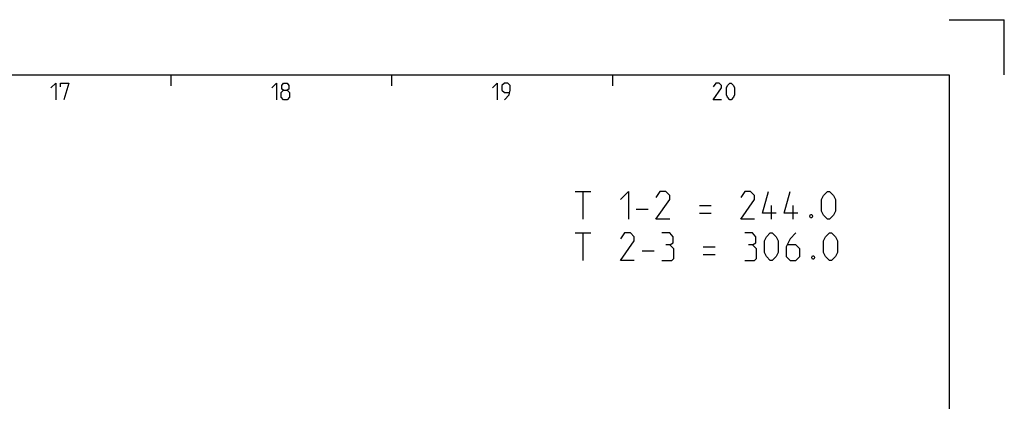
# Model space of a CAD drawing. Extents: x 0 to 1016, y 0 to 594.
# Drawn here: x 663 to 841, y 525 to 594 of the extents above; entities that cross this region are included whole.
import ezdxf

# ---------------------------------------------------------------- set-up
doc = ezdxf.new("R2010")
doc.units = 0
doc.header["$LTSCALE"] = 46.255
doc.header["$MEASUREMENT"] = 0
doc.layers.get('0').update_dxf_attribs({"linetype": 'CONTINUOUS'})

msp = doc.modelspace()

# ---------------------------------------------------------------- linework, layer by layer
at = {"color": 2, "linetype": 'Continuous'}
for p, q in [((831, 594), (841, 594)), ((841, 584), (841, 594)), ((690, 584), (690, 582)), ((730, 584), (730, 582)), ((770, 584), (770, 582))]:
    msp.add_line(p, q, dxfattribs=at)
at = {"color": 4, "linetype": 'Continuous'}
for p, q in [((10, 584), (831, 584)), ((831, 584), (831, 10))]:
    msp.add_line(p, q, dxfattribs=at)
at = {"color": 5, "linetype": 'Continuous'}
for p, q in [((763.25349, 562.8388), (766.1106, 562.8388)), ((764.68207, 557.83879), (764.68207, 562.8388)), ((785.75348, 560.33879), (787.89632, 560.33879)), ((798.84872, 557.83879), (798.84872, 560.33879)), ((802.77731, 557.83879), (802.77731, 560.33879)), ((774.32493, 559.62448), (776.46778, 559.62448)), ((785.75348, 558.91021), (787.89632, 558.91021)), ((763.25349, 555.33878), (766.1106, 555.33878)), ((764.68207, 550.33878), (764.68207, 555.33878)), ((775.39635, 552.12452), (777.5392, 552.12452)), ((786.46779, 552.83878), (788.61064, 552.83878)), ((786.46779, 551.4102), (788.61064, 551.4102))]:
    msp.add_line(p, q, dxfattribs=at)
for points in [[(668.28573, 581.64288), (669.14285, 582.49999), (669.14285, 579.49998)], [(670.00002, 581.85713), (670.00002, 582.49999), (671.5, 582.49999), (670.64283, 579.49998)], [(708.28569, 581.64288), (709.14286, 582.49999), (709.14286, 579.49998)], [(710.42859, 581.21427), (710.14283, 581.42857), (710.14283, 582.07144), (710.42859, 582.49999), (711.0714, 582.49999), (711.35716, 582.07144), (711.35716, 581.42857), (711.0714, 581.21427), (711.50001, 580.78571), (711.50001, 579.92859), (711.0714, 579.49998), (710.42859, 579.49998), (709.99998, 579.92859)], [(748.2857, 581.64288), (749.14287, 582.49999), (749.14287, 579.49998)], [(750.42855, 579.49998), (751.28572, 580.35715), (751.49997, 581.21427), (751.49997, 582.07144), (751.07141, 582.49999), (750.42855, 582.49999), (749.99999, 582.07144), (749.99999, 581.21427), (750.42855, 580.78571), (751.35712, 580.78571)], [(789.7857, 579.49998), (788.28572, 579.49998), (789.7857, 581.64288), (789.7857, 582.07144), (789.35714, 582.49999), (788.71427, 582.49999), (788.28572, 581.85713)], [(790.64287, 580.35715), (790.64287, 581.64288), (790.85712, 582.07144), (791.28573, 582.49999), (791.49998, 582.49999), (791.92854, 582.07144), (792.14285, 581.64288), (792.14285, 580.35715), (791.92854, 579.92859), (791.49998, 579.49998), (791.28573, 579.49998), (790.85712, 579.92859), (790.64287, 580.35715)], [(709.99998, 579.92859), (709.99998, 580.78571), (710.42859, 581.21427), (711.0714, 581.21427)], [(771.46777, 561.41022), (772.89635, 562.8388), (772.89635, 557.83879)], [(780.39636, 557.83879), (777.89636, 557.83879), (780.39636, 561.41022), (780.39636, 562.12448), (779.68205, 562.8388), (778.61062, 562.8388), (777.89636, 561.76737)], [(795.75349, 557.83879), (793.25349, 557.83879), (795.75349, 561.41022), (795.75349, 562.12448), (795.03918, 562.8388), (793.96775, 562.8388), (793.25349, 561.76737)], [(799.68208, 558.91021), (797.18207, 558.91021), (798.2535, 562.8388)], [(803.61061, 558.91021), (801.11061, 558.91021), (802.18208, 562.8388)], [(807.89635, 559.26737), (807.89635, 561.41022), (808.25346, 562.12448), (808.96778, 562.8388), (809.32493, 562.8388), (810.0392, 562.12448), (810.39636, 561.41022), (810.39636, 559.26737), (810.0392, 558.55305), (809.32493, 557.83879), (808.96778, 557.83879), (808.25346, 558.55305), (807.89635, 559.26737)], [(806.11061, 558.67214), (806.2297, 558.43402), (806.2297, 558.31498), (806.11061, 558.07686), (805.87254, 558.07686), (805.75351, 558.31498), (805.75351, 558.43402), (805.87254, 558.67214), (806.11061, 558.67214)], [(773.96777, 550.33878), (771.46777, 550.33878), (773.96777, 553.9102), (773.96777, 554.62452), (773.25351, 555.33878), (772.18203, 555.33878), (771.46777, 554.26736)], [(780.39636, 553.19594), (780.99159, 553.55305), (780.99159, 554.62452), (780.39636, 555.33878), (778.96778, 555.33878)], [(795.39633, 553.19594), (795.99156, 553.55305), (795.99156, 554.62452), (795.39633, 555.33878), (793.96775, 555.33878)], [(797.53918, 551.76736), (797.53918, 553.9102), (797.89634, 554.62452), (798.6106, 555.33878), (798.96776, 555.33878), (799.68208, 554.62452), (800.03918, 553.9102), (800.03918, 551.76736), (799.68208, 551.05309), (798.96776, 550.33878), (798.6106, 550.33878), (797.89634, 551.05309), (797.53918, 551.76736)], [(803.2535, 555.33878), (802.18208, 554.26736), (801.46776, 552.83878), (801.46776, 551.05309), (802.18208, 550.33878), (803.2535, 550.33878), (803.96777, 551.05309), (803.96777, 552.48162), (803.2535, 553.19594), (801.70589, 553.19594)], [(808.25346, 551.76736), (808.25346, 553.9102), (808.61062, 554.62452), (809.32493, 555.33878), (809.68204, 555.33878), (810.39636, 554.62452), (810.75346, 553.9102), (810.75346, 551.76736), (810.39636, 551.05309), (809.68204, 550.33878), (809.32493, 550.33878), (808.61062, 551.05309), (808.25346, 551.76736)], [(778.96778, 550.33878), (780.75347, 550.33878), (781.11063, 550.69593), (781.11063, 552.48162), (780.39636, 553.19594), (779.68205, 553.19594)], [(793.96775, 550.33878), (795.75349, 550.33878), (796.11065, 550.69593), (796.11065, 552.48162), (795.39633, 553.19594), (794.68207, 553.19594)], [(806.46777, 551.17213), (806.58681, 550.93401), (806.58681, 550.81497), (806.46777, 550.5769), (806.2297, 550.5769), (806.11061, 550.81497), (806.11061, 550.93401), (806.2297, 551.17213), (806.46777, 551.17213)]]:
    msp.add_lwpolyline(points, dxfattribs=at)

doc.saveas('drawing.dxf')
